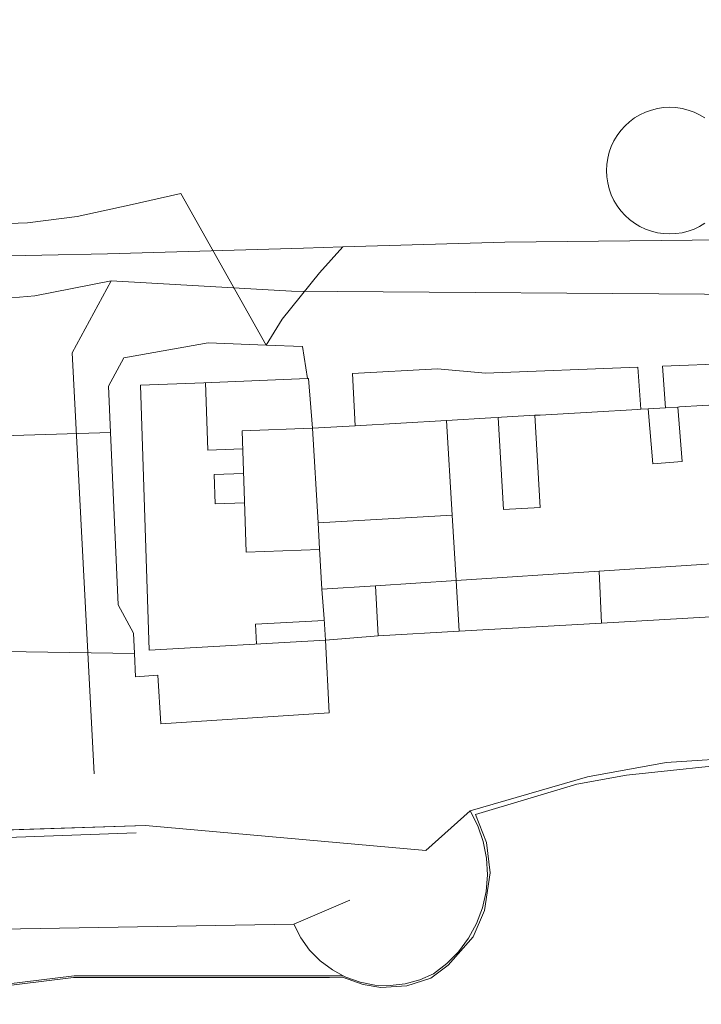
# Model space of a CAD drawing. Units: metres. Extents: x 463323 to 463677, y 3096031 to 3096500.
# Drawn here: x 463467 to 463503, y 3096035 to 3096087 of the extents above; entities that cross this region are included whole.
import ezdxf

# ---------------------------------------------------------------- set-up
doc = ezdxf.new("R2010")
doc.units = ezdxf.units.M
for name, color, linetype, lineweight in [('1205', 8, 'Continuous', 0), ('1206', 8, 'Continuous', 0), ('1209', 8, 'Continuous', 13), ('1345', 8, 'Continuous', 13), ('1347', 8, 'Continuous', 0), ('1354', 8, 'Continuous', 0), ('1406', 8, 'Continuous', 0), ('1410', 8, 'Continuous', 0), ('1420', 8, 'Continuous', 0), ('1475', 8, 'Continuous', 0), ('1500', 8, 'Continuous', 0), ('1530', 8, 'Continuous', 0), ('1646', 8, 'Continuous', 0), ('1647', 8, 'Continuous', 0), ('1775', 8, 'Continuous', 0)]:
    doc.layers.add(name, color=color, linetype=linetype, lineweight=lineweight)

msp = doc.modelspace()

# ---------------------------------------------------------------- linework, layer by layer
at = {"layer": '1205'}
for points in [[(463489.802, 3096057.265, 0), (463489.592, 3096060.715, 0), (463489.289, 3096065.714, 0), (463491.621, 3096065.85, 0), (463492.023, 3096065.874, 0), (463492.304, 3096061.01, 0), (463494.227, 3096061.121, 0), (463493.946, 3096065.986, 0), (463494.224, 3096066.002, 0), (463496.957, 3096066.161, 0), (463499.361, 3096066.301, 0), (463499.55, 3096066.312, 0), (463499.934, 3096066.334, 0), (463500.176, 3096063.422, 0), (463501.729, 3096063.551, 0), (463501.491, 3096066.425, 0), (463501.587, 3096066.431, 0), (463502.797, 3096066.502, 0), (463504.451, 3096066.598, 0), (463504.726, 3096061.6, 0), (463504.91, 3096058.26, 0), (463497.344, 3096057.762, 0)], [(463482.517, 3096060.323, 0), (463482.228, 3096065.303, 0), (463484.475, 3096065.433, 0), (463489.289, 3096065.714, 0), (463489.592, 3096060.715, 0)], [(463485.539, 3096056.985, 0), (463482.722, 3096056.82, 0), (463482.597, 3096058.948, 0), (463482.517, 3096060.323, 0), (463489.592, 3096060.715, 0), (463489.802, 3096057.265, 0)], [(463497.471, 3096055.028, 0), (463497.344, 3096057.762, 0), (463504.91, 3096058.26, 0), (463505.064, 3096055.469, 0)], [(463485.693, 3096054.345, 0), (463485.539, 3096056.985, 0), (463489.802, 3096057.265, 0), (463489.967, 3096054.593, 0)]]:
    msp.add_polyline3d(points, close=True, dxfattribs=at)
msp.add_polyline3d([(463489.802, 3096057.265, 0), (463497.344, 3096057.762, 0), (463497.471, 3096055.028, 0), (463489.967, 3096054.593, 0)], dxfattribs=at)
at = {"layer": '1206'}
for points in [[(463499.934, 3096066.334, 0), (463500.835, 3096066.387, 0), (463501.491, 3096066.425, 0), (463501.729, 3096063.551, 0), (463500.176, 3096063.422, 0)], [(463493.946, 3096065.986, 0), (463494.227, 3096061.121, 0), (463492.304, 3096061.01, 0), (463492.023, 3096065.874, 0), (463492.194, 3096065.884, 0)]]:
    msp.add_polyline3d(points, close=True, dxfattribs=at)
at = {"layer": '1209'}
msp.add_polyline3d([(463505.064, 3096055.469, 0), (463497.471, 3096055.028, 0), (463489.967, 3096054.593, 0), (463485.693, 3096054.345, 0), (463485.539, 3096056.985, 0), (463482.722, 3096056.82, 0), (463482.597, 3096058.948, 0), (463482.517, 3096060.323, 0), (463482.228, 3096065.303, 0), (463484.475, 3096065.433, 0), (463489.289, 3096065.714, 0), (463491.621, 3096065.85, 0), (463492.023, 3096065.874, 0), (463492.194, 3096065.884, 0), (463493.946, 3096065.986, 0), (463494.224, 3096066.002, 0), (463496.957, 3096066.161, 0), (463499.361, 3096066.301, 0), (463499.55, 3096066.312, 0), (463499.934, 3096066.334, 0), (463500.835, 3096066.387, 0), (463501.491, 3096066.425, 0), (463501.587, 3096066.431, 0), (463502.797, 3096066.502, 0)], dxfattribs=at)
at = {"layer": '1345'}
msp.add_line((463459.492, 3096043.891), (463473.413, 3096044.354), dxfattribs=at)
for points in [[(463490.538, 3096045.116, 0), (463496.721, 3096046.909, 0), (463500.885, 3096047.673, 0), (463505.215, 3096047.952, 0), (463509.314, 3096048.161, 0), (463517.547, 3096047.25, 0), (463528.778, 3096045.869, 0), (463535.932, 3096051.541, 0)], [(463483.976, 3096036.347, 0), (463484.73, 3096036.08, 0), (463485.515, 3096035.929, 0), (463486.314, 3096035.899, 0), (463487.109, 3096035.989, 0), (463487.881, 3096036.198, 0), (463488.613, 3096036.522, 0), (463489.313, 3096037.06, 0), (463489.932, 3096037.69, 0), (463490.458, 3096038.401, 0), (463490.88, 3096039.177, 0), (463491.191, 3096040.004, 0), (463491.384, 3096040.866, 0), (463491.455, 3096041.747, 0), (463491.404, 3096042.629, 0), (463491.232, 3096043.495, 0), (463490.941, 3096044.329, 0), (463490.538, 3096045.116, 0)], [(463457.434, 3096034.915, 0), (463469.646, 3096036.415, 0), (463483.834, 3096036.422, 0)]]:
    msp.add_polyline3d(points, dxfattribs=at)
at = {"layer": '1347'}
for p, q in [((463485.693, 3096054.345), (463482.913, 3096054.124)), ((463488.197, 3096043.03), (463490.538, 3096045.116)), ((463481.239, 3096039.137), (463484.185, 3096040.413)), ((463483.834, 3096036.422), (463483.976, 3096036.347))]:
    msp.add_line(p, q, dxfattribs=at)
for points in [[(463484.475, 3096065.433, 0), (463484.339, 3096068.196, 0), (463488.816, 3096068.442, 0), (463491.339, 3096068.212, 0), (463499.384, 3096068.523, 0), (463499.55, 3096066.312, 0)], [(463500.835, 3096066.387, 0), (463500.69, 3096068.574, 0), (463504.327, 3096068.715, 0)], [(463482.913, 3096054.124, 0), (463483.096, 3096050.284, 0), (463474.224, 3096049.704, 0), (463474.067, 3096052.285, 0)], [(463457.434, 3096034.915, 0), (463457.538, 3096038.73, 0), (463481.239, 3096039.137, 0)], [(463481.239, 3096039.137, 0), (463481.603, 3096038.425, 0), (463482.071, 3096037.776, 0), (463482.631, 3096037.205, 0), (463483.271, 3096036.725, 0), (463483.834, 3096036.422, 0)]]:
    msp.add_polyline3d(points, dxfattribs=at)
at = {"layer": '1354'}
msp.add_line((463459.508, 3096043.485), (463472.917, 3096043.962), dxfattribs=at)
msp.add_polyline3d([(463460.913, 3096035.259, 0), (463469.62, 3096036.323, 0), (463475.978, 3096036.324, 0), (463483.121, 3096036.33, 0), (463483.809, 3096036.343, 0), (463484.897, 3096035.961, 0), (463485.834, 3096035.809, 0), (463487.205, 3096035.897, 0), (463488.461, 3096036.293, 0), (463489.378, 3096036.977, 0), (463490.695, 3096038.47, 0), (463491.291, 3096039.861, 0), (463491.592, 3096041.849, 0), (463491.398, 3096043.453, 0), (463490.812, 3096044.927, 0), (463496.172, 3096046.532, 0), (463498.785, 3096047.008, 0), (463505.408, 3096047.699, 0)], dxfattribs=at)
at = {"layer": '1406'}
for points in [[(463478.537, 3096064.21, 0), (463476.699, 3096064.147, 0), (463476.577, 3096067.711, 0)], [(463482.228, 3096065.303, 0), (463478.504, 3096065.175, 0), (463478.631, 3096061.45, 0), (463478.723, 3096058.773, 0), (463482.599, 3096058.906, 0)], [(463478.581, 3096062.91, 0), (463477.034, 3096062.858, 0), (463477.087, 3096061.309, 0), (463478.634, 3096061.362, 0)], [(463479.272, 3096053.918, 0), (463479.213, 3096054.962, 0), (463482.838, 3096055.167, 0)]]:
    msp.add_polyline3d(points, dxfattribs=at)
at = {"layer": '1410'}
msp.add_polyline3d([(463502.9238, 3096081.6719, 0), (463502.6427, 3096081.8403, 0), (463502.3465, 3096081.9804, 0), (463502.038, 3096082.0908, 0), (463501.7202, 3096082.1704, 0), (463501.3961, 3096082.2185, 0), (463501.0688, 3096082.2346, 0), (463500.7416, 3096082.2185, 0), (463500.4175, 3096082.1704, 0), (463500.0996, 3096082.0908, 0), (463499.7911, 3096081.9804, 0), (463499.4949, 3096081.8403, 0), (463499.2139, 3096081.6719, 0), (463498.9507, 3096081.4767, 0), (463498.708, 3096081.2567, 0), (463498.4879, 3096081.0139, 0), (463498.2927, 3096080.7507, 0), (463498.1243, 3096080.4697, 0), (463497.9842, 3096080.1735, 0), (463497.8738, 3096079.865, 0), (463497.7942, 3096079.5472, 0), (463497.7461, 3096079.2231, 0), (463497.7301, 3096078.8958, 0), (463497.7461, 3096078.5685, 0), (463497.7942, 3096078.2444, 0), (463497.8738, 3096077.9266, 0), (463497.9842, 3096077.6181, 0), (463498.1243, 3096077.3219, 0), (463498.2927, 3096077.0409, 0), (463498.4879, 3096076.7777, 0), (463498.708, 3096076.5349, 0), (463498.9507, 3096076.3149, 0), (463499.2139, 3096076.1197, 0), (463499.4949, 3096075.9513, 0), (463499.7911, 3096075.8112, 0), (463500.0996, 3096075.7008, 0), (463500.4175, 3096075.6212, 0), (463500.7416, 3096075.5731, 0), (463501.0688, 3096075.557, 0), (463501.3961, 3096075.5731, 0), (463501.7202, 3096075.6212, 0), (463502.038, 3096075.7008, 0), (463502.3465, 3096075.8112, 0), (463502.6427, 3096075.9513, 0), (463502.9238, 3096076.1197, 0)], dxfattribs=at)
at = {"layer": '1420'}
msp.add_polyline3d([(463482.913, 3096054.124, 0), (463473.606, 3096053.597, 0), (463473.148, 3096067.577, 0), (463476.487, 3096067.708, 0), (463481.965, 3096067.922, 0), (463482.019, 3096067.925, 0), (463482.228, 3096065.303, 0), (463482.517, 3096060.323, 0), (463482.597, 3096058.948, 0), (463482.722, 3096056.82, 0), (463482.833, 3096055.259, 0)], close=True, dxfattribs=at)
at = {"layer": '1475'}
for points in [[(463471.568, 3096065.082, 0), (463471.461, 3096067.532, 0), (463472.269, 3096069.016, 0), (463476.716, 3096069.807, 0), (463479.778, 3096069.694, 0)], [(463479.778, 3096069.694, 0), (463481.686, 3096069.625, 0), (463481.965, 3096067.922, 0)], [(463472.828, 3096053.424, 0), (463472.78, 3096054.493, 0), (463471.968, 3096055.985, 0), (463471.568, 3096065.082, 0)], [(463474.067, 3096052.285, 0), (463472.885, 3096052.193, 0), (463472.828, 3096053.424, 0)]]:
    msp.add_polyline3d(points, dxfattribs=at)
at = {"layer": '1500'}
for points in [[(463483.8206, 3096074.8679, 0), (463492.3712, 3096075.1124, 0), (463503.9011, 3096075.2382, 0)], [(463464.4704, 3096074.367, 0), (463471.4114, 3096074.5072, 0), (463481.7534, 3096074.8088, 0), (463483.8206, 3096074.8679, 0), (463482.594, 3096073.503, 0), (463480.616, 3096071.057, 0), (463479.778, 3096069.694, 0), (463476.716, 3096069.807, 0), (463472.269, 3096069.016, 0), (463471.461, 3096067.532, 0), (463471.568, 3096065.082, 0)], [(463504.327, 3096068.715, 0), (463500.69, 3096068.574, 0), (463500.835, 3096066.387, 0), (463499.934, 3096066.334, 0), (463499.55, 3096066.312, 0), (463499.384, 3096068.523, 0), (463491.339, 3096068.212, 0), (463488.816, 3096068.442, 0), (463484.339, 3096068.196, 0), (463484.475, 3096065.433, 0), (463482.228, 3096065.303, 0), (463482.019, 3096067.925, 0), (463481.965, 3096067.922, 0), (463481.686, 3096069.625, 0), (463479.778, 3096069.694, 0)]]:
    msp.add_polyline3d(points, dxfattribs=at)
msp.add_polyline3d([(463472.828, 3096053.424, 0), (463465.97, 3096053.525, 0), (463465.799, 3096056.272, 0), (463465.59, 3096059.652, 0), (463465.266, 3096064.886, 0), (463471.568, 3096065.082, 0), (463471.968, 3096055.985, 0), (463472.78, 3096054.493, 0)], close=True, dxfattribs=at)
at = {"layer": '1530'}
for points in [[(463382.5914, 3096086.8572, 0), (463390.2116, 3096082.3517, 0), (463405.3599, 3096079.9999, 0), (463415.2097, 3096078.7496, 0), (463437.3394, 3096075.9295, 0), (463441.6801, 3096075.3898, 0), (463455.2915, 3096073.4192, 0), (463463.9179, 3096071.9814, 0), (463467.5722, 3096072.281, 0), (463471.5993, 3096073.0797, 0), (463481.1103, 3096072.5372, 0), (463505.3273, 3096072.3585, 0), (463506.7165, 3096072.3483, 0), (463513.3307, 3096072.2538, 0), (463522.1653, 3096071.5451, 0), (463528.1655, 3096070.5727, 0), (463536.0499, 3096070.49, 0), (463539.3298, 3096070.7696, 0)], [(463471.5993, 3096073.0797, 0), (463469.549, 3096069.2857, 0), (463470.7003, 3096047.0803, 0)]]:
    msp.add_polyline3d(points, dxfattribs=at)
at = {"layer": '1646'}
for points in [[(463482.913, 3096054.124, 0), (463483.096, 3096050.284, 0), (463474.224, 3096049.704, 0), (463474.067, 3096052.285, 0), (463472.885, 3096052.193, 0), (463472.828, 3096053.424, 0), (463472.78, 3096054.493, 0), (463471.968, 3096055.985, 0), (463471.568, 3096065.082, 0), (463471.461, 3096067.532, 0), (463472.269, 3096069.016, 0), (463476.716, 3096069.807, 0), (463479.778, 3096069.694, 0), (463481.686, 3096069.625, 0), (463481.965, 3096067.922, 0), (463476.487, 3096067.708, 0), (463473.148, 3096067.577, 0), (463473.606, 3096053.597, 0)], [(463482.913, 3096054.124, 0), (463482.833, 3096055.259, 0), (463482.722, 3096056.82, 0), (463485.539, 3096056.985, 0), (463485.693, 3096054.345, 0)]]:
    msp.add_polyline3d(points, close=True, dxfattribs=at)
msp.add_polyline3d([(463459.492, 3096043.891, 0), (463473.413, 3096044.354, 0), (463488.197, 3096043.03, 0), (463490.538, 3096045.116, 0), (463490.941, 3096044.329, 0), (463491.232, 3096043.495, 0), (463491.404, 3096042.629, 0), (463491.455, 3096041.747, 0), (463491.384, 3096040.866, 0), (463491.191, 3096040.004, 0), (463490.88, 3096039.177, 0), (463490.458, 3096038.401, 0), (463489.932, 3096037.69, 0), (463489.313, 3096037.06, 0), (463488.613, 3096036.522, 0), (463487.881, 3096036.198, 0), (463487.109, 3096035.989, 0), (463486.314, 3096035.899, 0), (463485.515, 3096035.929, 0), (463484.73, 3096036.08, 0), (463483.976, 3096036.347, 0), (463483.834, 3096036.422, 0), (463483.271, 3096036.725, 0), (463482.631, 3096037.205, 0), (463482.071, 3096037.776, 0), (463481.603, 3096038.425, 0), (463481.239, 3096039.137, 0), (463457.538, 3096038.73, 0)], dxfattribs=at)
at = {"layer": '1647'}
msp.add_polyline3d([(463503.9011, 3096075.2382, 0), (463492.3712, 3096075.1124, 0), (463483.8206, 3096074.8679, 0), (463481.7534, 3096074.8088, 0), (463471.4114, 3096074.5072, 0), (463464.4704, 3096074.367, 0)], dxfattribs=at)
for points in [[(463484.475, 3096065.433, 0), (463484.339, 3096068.196, 0), (463488.816, 3096068.442, 0), (463491.339, 3096068.212, 0), (463499.384, 3096068.523, 0), (463499.55, 3096066.312, 0), (463499.361, 3096066.301, 0), (463496.957, 3096066.161, 0), (463494.224, 3096066.002, 0), (463493.946, 3096065.986, 0), (463492.194, 3096065.884, 0), (463492.023, 3096065.874, 0), (463491.621, 3096065.85, 0), (463489.289, 3096065.714, 0)], [(463500.835, 3096066.387, 0), (463500.69, 3096068.574, 0), (463504.327, 3096068.715, 0), (463504.451, 3096066.598, 0), (463502.797, 3096066.502, 0), (463501.587, 3096066.431, 0), (463501.491, 3096066.425, 0)]]:
    msp.add_polyline3d(points, close=True, dxfattribs=at)
at = {"layer": '1775'}
msp.add_polyline3d([(463504.327, 3096068.715, 0), (463500.69, 3096068.574, 0), (463500.835, 3096066.387, 0), (463499.934, 3096066.334, 0), (463499.55, 3096066.312, 0), (463499.384, 3096068.523, 0), (463491.339, 3096068.212, 0), (463488.816, 3096068.442, 0), (463484.339, 3096068.196, 0), (463484.475, 3096065.433, 0), (463482.228, 3096065.303, 0), (463482.019, 3096067.925, 0), (463481.965, 3096067.922, 0), (463481.686, 3096069.625, 0), (463479.778, 3096069.694, 0), (463475.282, 3096077.695, 0), (463472.545, 3096077.065, 0), (463469.806, 3096076.471, 0), (463467.185, 3096076.143, 0), (463463.745, 3096076.025, 0)], dxfattribs=at)

doc.saveas('drawing.dxf')
